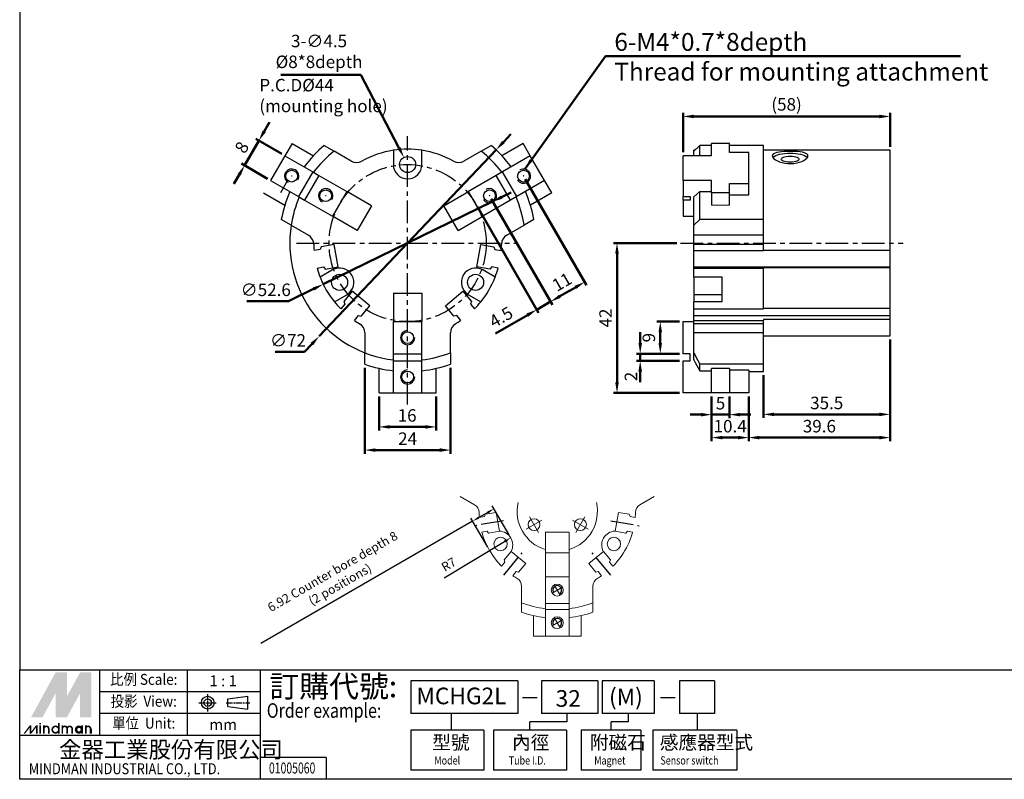
# Model space of a CAD drawing. Units: millimetres. Extents: x 465 to 921, y 232 to 561.
# Drawn here: x 465 to 740, y 232 to 445 of the extents above; entities that cross this region are included whole.
import ezdxf
from ezdxf.enums import TextEntityAlignment as Align

# ---------------------------------------------------------------- set-up
doc = ezdxf.new("R2010")
doc.units = ezdxf.units.MM
doc.header["$PDSIZE"] = -1
doc.linetypes.add('AM_ISO08W050x2', pattern=[9, 6, -0.75, 1.5, -0.75])
doc.linetypes.add('CENTER', pattern=[10.16, 6.35, -1.27, 1.27, -1.27])
doc.layers.get('0').update_dxf_attribs({"linetype": 'CONTINUOUS'})
doc.layers.get('Defpoints').update_dxf_attribs({"linetype": 'CONTINUOUS'})
doc.layers.add('AM_5', color=5, linetype='CONTINUOUS', lineweight=50)
for name, color, linetype in [('CENTER', 1, 'CENTER'), ('DIM', 4, 'CONTINUOUS'), ('LOGO', 7, 'CONTINUOUS')]:
    doc.layers.add(name, color=color, linetype=linetype)
doc.styles.add('CHINA', font='romans.shx', dxfattribs={"bigfont": 'chineset.shx'})
doc.styles.add('CHINESET', font='simplex.shx', dxfattribs={"width": 0.75, "bigfont": 'CHINESET.SHX'})
doc.styles.get("Standard").update_dxf_attribs({"font": 'ISOCP.SHX'})
doc.dimstyles.new('AM_ISO$0', dxfattribs={"dimtxt": 3.5, "dimasz": 3, "dimexe": 1, "dimexo": 1, "dimgap": 1, "dimtad": 1, "dimdsep": 46, "dimtxsty": 'STANDARD', "dimcen": 0, "dimclrd": 256, "dimclre": 256, "dimclrt": 256, "dimadec": 0, "dimazin": 2, "dimtp": 0.1, "dimtm": 0.1, "dimtfac": 0.71, "dimtmove": 0, "dimatfit": 3, "dimfxl": 1, "dimlwd": -1, "dimlwe": -1, "dimarcsym": 0})
doc.dimstyles.new('AM_ISO$3', dxfattribs={"dimtxt": 3.5, "dimasz": 3, "dimexe": 1, "dimexo": 1, "dimgap": 1, "dimtad": 1, "dimtoh": 1, "dimdsep": 46, "dimtxsty": 'STANDARD', "dimcen": 0, "dimclrd": 256, "dimclre": 256, "dimclrt": 256, "dimadec": 0, "dimazin": 2, "dimtp": 0.1, "dimtm": 0.1, "dimtfac": 0.71, "dimtofl": 0, "dimtmove": 0, "dimatfit": 0, "dimfxl": 1, "dimlwd": -1, "dimlwe": -1, "dimarcsym": 0})
doc.dimstyles.new('AM_ISO$7', dxfattribs={"dimtxt": 5, "dimasz": 3, "dimexe": 1, "dimexo": 1, "dimgap": 1, "dimtad": 1, "dimdsep": 46, "dimtxsty": 'STANDARD', "dimcen": 0, "dimclrd": 256, "dimclre": 256, "dimclrt": 256, "dimadec": 0, "dimazin": 2, "dimtp": 0.1, "dimtm": 0.1, "dimtfac": 0.71, "dimtmove": 0, "dimatfit": 3, "dimfxl": 1, "dimlwd": -1, "dimlwe": -1, "dimarcsym": 0})
doc.dimstyles.new('ISO-25', dxfattribs={"dimtxt": 2.5, "dimasz": 2, "dimexe": 1, "dimexo": 1, "dimgap": 1, "dimtad": 1, "dimdsep": 46, "dimtxsty": 'CHINA', "dimcen": 1, "dimclrd": 256, "dimclre": 256, "dimclrt": 256, "dimadec": 0, "dimazin": 0, "dimtfac": 1, "dimtix": 1, "dimtmove": 0, "dimatfit": 3, "dimfxl": 1, "dimarcsym": 0})

# ---------------------------------------------------------------- blocks, each defined once
blk = doc.blocks.new('*D44')
at = {"layer": 'AM_5', "lineweight": -2}
for p, q in [((595.79, 306.48), (593.27, 305.03)), ((601.75, 300.16), (597.03, 308.35)), ((591.54, 304.03), (532.24, 269.79)), ((595.76, 296.7), (591.04, 304.89))]:
    blk.add_line(p, q, dxfattribs=at)
at = {"layer": 'AM_5', "lineweight": 0}
for points in [[(595.63, 306.77), (595.96, 306.19), (597.53, 307.48)], [(593.1, 305.31), (593.43, 304.74), (591.54, 304.03)]]:
    blk.add_solid(points, dxfattribs=at)
at = {"layer": 'Defpoints', "color": 0, "lineweight": 0}
for p in [(597.53, 307.48), (602.25, 299.3), (596.26, 295.84)]:
    blk.add_point(p, dxfattribs=at)
at = {"layer": 'AM_5', "insert": (553.5, 287.83), "char_height": 2.5, "attachment_point": 5, "rotation": 30, "style": 'CHINA'}
blk.add_mtext('6.92 Counter bore depth 8\\P(2 positions)', dxfattribs=at)
blk = doc.blocks.new('*D45')
at = {"layer": 'AM_5', "lineweight": -2}
blk.add_line((583.57, 288.14), (600.5, 298.33), dxfattribs=at)
at = {"layer": 'AM_5', "lineweight": 0}
blk.add_solid([(600.33, 298.61), (600.67, 298.04), (602.22, 299.36)], dxfattribs=at)
at = {"layer": 'Defpoints', "color": 0, "lineweight": 0}
for p in [(602.22, 299.36), (598.89, 297.36)]:
    blk.add_point(p, dxfattribs=at)
at = {"layer": 'AM_5', "insert": (585, 291.63), "char_height": 2.5, "attachment_point": 5, "rotation": 31.0172, "style": 'CHINA'}
blk.add_mtext('R7', dxfattribs=at)
blk = doc.blocks.new('*D46')
at = {"layer": 'AM_5'}
for p, q in [((708.49, 354.93), (708.49, 332.93)), ((672.99, 344.93), (672.99, 332.93)), ((705.49, 333.93), (675.99, 333.93))]:
    blk.add_line(p, q, dxfattribs=at)
at = {"layer": 'AM_5', "lineweight": 0}
for points in [[(675.99, 334.43), (675.99, 333.43), (672.99, 333.93)], [(705.49, 334.43), (705.49, 333.43), (708.49, 333.93)]]:
    blk.add_solid(points, dxfattribs=at)
at = {"layer": 'Defpoints', "color": 0, "lineweight": 0}
for p in [(708.49, 355.93), (672.99, 345.93), (672.99, 333.93)]:
    blk.add_point(p, dxfattribs=at)
at = {"layer": 'AM_5', "insert": (690.74, 336.68), "char_height": 3.5, "attachment_point": 5}
blk.add_mtext('35.5', dxfattribs=at)
blk = doc.blocks.new('*D47')
at = {"layer": 'AM_5'}
for p, q in [((708.49, 354.93), (708.49, 326.43)), ((668.89, 338.93), (668.89, 326.43)), ((705.49, 327.43), (671.89, 327.43))]:
    blk.add_line(p, q, dxfattribs=at)
at = {"layer": 'AM_5', "lineweight": 0}
for points in [[(671.89, 327.93), (671.89, 326.93), (668.89, 327.43)], [(705.49, 327.93), (705.49, 326.93), (708.49, 327.43)]]:
    blk.add_solid(points, dxfattribs=at)
at = {"layer": 'Defpoints', "color": 0, "lineweight": 0}
for p in [(708.49, 355.93), (668.89, 339.93), (668.89, 327.43)]:
    blk.add_point(p, dxfattribs=at)
at = {"layer": 'AM_5', "insert": (688.69, 330.18), "char_height": 3.5, "attachment_point": 5}
blk.add_mtext('39.6', dxfattribs=at)
blk = doc.blocks.new('*D48')
at = {"layer": 'AM_5'}
for p, q in [((658.49, 338.93), (658.49, 326.43)), ((668.89, 338.93), (668.89, 326.43)), ((661.49, 327.43), (665.89, 327.43))]:
    blk.add_line(p, q, dxfattribs=at)
at = {"layer": 'AM_5', "lineweight": 0}
for points in [[(661.49, 327.93), (661.49, 326.93), (658.49, 327.43)], [(665.89, 327.93), (665.89, 326.93), (668.89, 327.43)]]:
    blk.add_solid(points, dxfattribs=at)
at = {"layer": 'Defpoints', "color": 0, "lineweight": 0}
for p in [(658.49, 339.93), (668.89, 339.93), (668.89, 327.43)]:
    blk.add_point(p, dxfattribs=at)
at = {"layer": 'AM_5', "insert": (663.69, 330.18), "char_height": 3.5, "attachment_point": 5}
blk.add_mtext('10.4', dxfattribs=at)
blk = doc.blocks.new('*D49')
at = {"layer": 'AM_5'}
for p, q in [((658.49, 338.93), (658.49, 332.86)), ((663.49, 338.93), (663.49, 332.86)), ((655.49, 333.86), (652.49, 333.86)), ((663.49, 333.86), (658.49, 333.86)), ((666.49, 333.86), (669.49, 333.86))]:
    blk.add_line(p, q, dxfattribs=at)
at = {"layer": 'AM_5', "lineweight": 0}
for points in [[(655.49, 334.36), (655.49, 333.36), (658.49, 333.86)], [(666.49, 334.36), (666.49, 333.36), (663.49, 333.86)]]:
    blk.add_solid(points, dxfattribs=at)
at = {"layer": 'Defpoints', "color": 0, "lineweight": 0}
for p in [(658.49, 339.93), (663.49, 339.93), (658.49, 333.86)]:
    blk.add_point(p, dxfattribs=at)
at = {"layer": 'AM_5', "insert": (660.99, 336.61), "char_height": 3.5, "attachment_point": 5}
blk.add_mtext('5', dxfattribs=at)
blk = doc.blocks.new('*D50')
at = {"layer": 'AM_5'}
for p, q in [((650.49, 407.4), (650.49, 418.4)), ((705.49, 417.4), (653.49, 417.4)), ((708.49, 408.93), (708.49, 418.4))]:
    blk.add_line(p, q, dxfattribs=at)
at = {"layer": 'AM_5', "lineweight": 0}
for points in [[(653.49, 417.9), (653.49, 416.9), (650.49, 417.4)], [(705.49, 417.9), (705.49, 416.9), (708.49, 417.4)]]:
    blk.add_solid(points, dxfattribs=at)
at = {"layer": 'Defpoints', "color": 0, "lineweight": 0}
for p in [(650.49, 417.4), (650.49, 406.4), (708.49, 407.93)]:
    blk.add_point(p, dxfattribs=at)
at = {"layer": 'AM_5', "insert": (679.49, 420.33), "char_height": 3.5, "attachment_point": 5}
blk.add_mtext('(58)', dxfattribs=at)
blk = doc.blocks.new('*D51')
at = {"layer": 'AM_5'}
for p, q in [((649.49, 359.93), (643.11, 359.93)), ((644.11, 356.93), (644.11, 353.93)), ((649.49, 350.93), (643.11, 350.93))]:
    blk.add_line(p, q, dxfattribs=at)
at = {"layer": 'AM_5', "lineweight": 0}
for points in [[(643.61, 356.93), (644.61, 356.93), (644.11, 359.93)], [(643.61, 353.93), (644.61, 353.93), (644.11, 350.93)]]:
    blk.add_solid(points, dxfattribs=at)
at = {"layer": 'Defpoints', "color": 0, "lineweight": 0}
for p in [(650.49, 359.93), (644.11, 350.93), (650.49, 350.93)]:
    blk.add_point(p, dxfattribs=at)
at = {"layer": 'AM_5', "insert": (641.36, 355.43), "char_height": 3.5, "attachment_point": 5, "rotation": 90}
blk.add_mtext('9', dxfattribs=at)
blk = doc.blocks.new('*D52')
at = {"layer": 'AM_5'}
for p, q in [((638.49, 353.93), (638.49, 356.93)), ((649.49, 350.93), (637.49, 350.93)), ((638.49, 350.93), (638.49, 348.93)), ((649.49, 348.93), (637.49, 348.93)), ((638.49, 345.93), (638.49, 342.93))]:
    blk.add_line(p, q, dxfattribs=at)
at = {"layer": 'AM_5', "lineweight": 0}
for points in [[(637.99, 353.93), (638.99, 353.93), (638.49, 350.93)], [(637.99, 345.93), (638.99, 345.93), (638.49, 348.93)]]:
    blk.add_solid(points, dxfattribs=at)
at = {"layer": 'Defpoints', "color": 0, "lineweight": 0}
for p in [(650.49, 350.93), (638.49, 348.93), (650.49, 348.93)]:
    blk.add_point(p, dxfattribs=at)
at = {"layer": 'AM_5', "insert": (636.34, 344.55), "char_height": 3.5, "attachment_point": 5, "rotation": 90}
blk.add_mtext('2', dxfattribs=at)
blk = doc.blocks.new('*D53')
at = {"layer": 'AM_5'}
for p, q in [((648.79, 381.93), (630.99, 381.93)), ((631.99, 378.93), (631.99, 342.93)), ((649.49, 339.93), (630.99, 339.93))]:
    blk.add_line(p, q, dxfattribs=at)
at = {"layer": 'AM_5', "lineweight": 0}
for points in [[(631.49, 378.93), (632.49, 378.93), (631.99, 381.93)], [(631.49, 342.93), (632.49, 342.93), (631.99, 339.93)]]:
    blk.add_solid(points, dxfattribs=at)
at = {"layer": 'Defpoints', "color": 0, "lineweight": 0}
for p in [(649.79, 381.93), (631.99, 339.93), (650.49, 339.93)]:
    blk.add_point(p, dxfattribs=at)
at = {"layer": 'AM_5', "insert": (629.24, 360.93), "char_height": 3.5, "attachment_point": 5, "rotation": 90}
blk.add_mtext('42', dxfattribs=at)
blk = doc.blocks.new('*D54')
at = {"layer": 'AM_5'}
for p, q in [((560.25, 429.07), (537.77, 429.07)), ((570.9, 408.59), (560.25, 429.07))]:
    blk.add_line(p, q, dxfattribs=at)
at = {"layer": 'AM_5', "lineweight": 0}
blk.add_solid([(571.34, 408.82), (570.46, 408.36), (572.29, 405.93)], dxfattribs=at)
at = {"layer": 'Defpoints', "color": 0, "lineweight": 0}
for p in [(572.29, 405.93), (574.36, 401.94)]:
    blk.add_point(p, dxfattribs=at)
at = {"layer": 'AM_5', "insert": (548.51, 435.17), "char_height": 3.5, "attachment_point": 5}
blk.add_mtext('3-∅4.5\\P%%c8*8depth', dxfattribs=at)
blk = doc.blocks.new('*D55')
at = {"layer": 'AM_5'}
for p, q in [((533.15, 413.21), (534.65, 415.81)), ((538.08, 406.9), (530.79, 411.11)), ((527.65, 403.68), (531.65, 410.61)), ((534.08, 399.97), (526.79, 404.18)), ((526.15, 401.08), (524.65, 398.49))]:
    blk.add_line(p, q, dxfattribs=at)
at = {"layer": 'AM_5', "lineweight": 0}
for points in [[(532.72, 413.46), (533.58, 412.96), (531.65, 410.61)], [(525.72, 401.33), (526.58, 400.83), (527.65, 403.68)]]:
    blk.add_solid(points, dxfattribs=at)
at = {"layer": 'Defpoints', "color": 0, "lineweight": 0}
for p in [(531.65, 410.61), (538.95, 406.4), (534.95, 399.47)]:
    blk.add_point(p, dxfattribs=at)
at = {"layer": 'AM_5', "insert": (527.27, 408.52), "char_height": 3.5, "attachment_point": 5, "rotation": 60}
blk.add_mtext('8', dxfattribs=at)
blk = doc.blocks.new('*D57')
at = {"layer": 'AM_5'}
for p, q in [((565.32, 338.93), (565.32, 329.43)), ((581.32, 338.93), (581.32, 329.43)), ((568.32, 330.43), (578.32, 330.43))]:
    blk.add_line(p, q, dxfattribs=at)
at = {"layer": 'AM_5', "lineweight": 0}
for points in [[(568.32, 330.93), (568.32, 329.93), (565.32, 330.43)], [(578.32, 330.93), (578.32, 329.93), (581.32, 330.43)]]:
    blk.add_solid(points, dxfattribs=at)
at = {"layer": 'Defpoints', "color": 0, "lineweight": 0}
for p in [(565.32, 339.93), (581.32, 339.93), (581.32, 330.43)]:
    blk.add_point(p, dxfattribs=at)
at = {"layer": 'AM_5', "insert": (573.19, 333.18), "char_height": 3.5, "attachment_point": 5}
blk.add_mtext('16', dxfattribs=at)
blk = doc.blocks.new('*D58')
at = {"layer": 'AM_5'}
for p, q in [((561.32, 346.99), (561.32, 322.93)), ((585.32, 346.99), (585.32, 322.93)), ((564.32, 323.93), (582.32, 323.93))]:
    blk.add_line(p, q, dxfattribs=at)
at = {"layer": 'AM_5', "lineweight": 0}
for points in [[(564.32, 324.43), (564.32, 323.43), (561.32, 323.93)], [(582.32, 324.43), (582.32, 323.43), (585.32, 323.93)]]:
    blk.add_solid(points, dxfattribs=at)
at = {"layer": 'Defpoints', "color": 0, "lineweight": 0}
for p in [(561.32, 347.99), (585.32, 347.99), (585.32, 323.93)]:
    blk.add_point(p, dxfattribs=at)
at = {"layer": 'AM_5', "insert": (573.32, 326.68), "char_height": 3.5, "attachment_point": 5}
blk.add_mtext('24', dxfattribs=at)
blk = doc.blocks.new('*D60')
at = {"layer": 'AM_5'}
for p, q in [((600.16, 410.23), (602.23, 412.4)), ((598.1, 408.05), (548.55, 355.81)), ((546.48, 353.64), (544.42, 351.46)), ((544.42, 351.46), (536.21, 351.46))]:
    blk.add_line(p, q, dxfattribs=at)
at = {"layer": 'AM_5', "lineweight": 0}
for points in [[(599.8, 410.57), (600.53, 409.88), (598.1, 408.05)], [(546.12, 353.98), (546.85, 353.29), (548.55, 355.81)]]:
    blk.add_solid(points, dxfattribs=at)
at = {"layer": 'Defpoints', "color": 0, "lineweight": 0}
for p in [(598.1, 408.05), (548.55, 355.81)]:
    blk.add_point(p, dxfattribs=at)
at = {"layer": 'AM_5', "insert": (539.81, 354.21), "char_height": 3.5, "attachment_point": 5}
blk.add_mtext('∅72', dxfattribs=at)
blk = doc.blocks.new('*D62')
at = {"layer": 'AM_5'}
for p, q in [((599.66, 394.78), (602.35, 396.1)), ((596.96, 393.47), (549.69, 370.4)), ((546.99, 369.08), (539.92, 365.63)), ((539.92, 365.63), (528.24, 365.63))]:
    blk.add_line(p, q, dxfattribs=at)
at = {"layer": 'AM_5', "lineweight": 0}
for points in [[(599.44, 395.23), (599.87, 394.33), (596.96, 393.47)], [(546.77, 369.53), (547.21, 368.63), (549.69, 370.4)]]:
    blk.add_solid(points, dxfattribs=at)
at = {"layer": 'Defpoints', "color": 0, "lineweight": 0}
for p in [(596.96, 393.47), (549.69, 370.4)]:
    blk.add_point(p, dxfattribs=at)
at = {"layer": 'AM_5', "insert": (533.58, 368.38), "char_height": 3.5, "attachment_point": 5}
blk.add_mtext('∅52.6', dxfattribs=at)
blk = doc.blocks.new('*D63')
at = {"layer": 'AM_5'}
for p, q in [((606.3, 399.82), (623.43, 370.15)), ((596.77, 394.32), (613.9, 364.65)), ((620.33, 369.52), (616, 367.02))]:
    blk.add_line(p, q, dxfattribs=at)
at = {"layer": 'AM_5', "lineweight": 0}
for points in [[(620.08, 369.95), (620.58, 369.08), (622.93, 371.02)], [(615.75, 367.45), (616.25, 366.58), (613.4, 365.52)]]:
    blk.add_solid(points, dxfattribs=at)
at = {"layer": 'Defpoints', "color": 0, "lineweight": 0}
for p in [(605.8, 400.68), (596.27, 395.18), (613.4, 365.52)]:
    blk.add_point(p, dxfattribs=at)
at = {"layer": 'AM_5', "insert": (616.79, 370.65), "char_height": 3.5, "attachment_point": 5, "rotation": 30}
blk.add_mtext('11', dxfattribs=at)
blk = doc.blocks.new('*D64')
at = {"layer": 'AM_5'}
for p, q in [((592.88, 392.07), (610, 362.4)), ((596.77, 394.32), (613.9, 364.65)), ((616, 367.02), (618.6, 368.52)), ((613.4, 365.52), (609.5, 363.27)), ((606.91, 361.77), (597.9, 356.57))]:
    blk.add_line(p, q, dxfattribs=at)
at = {"layer": 'AM_5', "lineweight": 0}
for points in [[(615.75, 367.45), (616.25, 366.58), (613.4, 365.52)], [(606.66, 362.2), (607.16, 361.33), (609.5, 363.27)]]:
    blk.add_solid(points, dxfattribs=at)
at = {"layer": 'Defpoints', "color": 0, "lineweight": 0}
for p in [(596.27, 395.18), (592.38, 392.93), (613.4, 365.52)]:
    blk.add_point(p, dxfattribs=at)
at = {"layer": 'AM_5', "insert": (599.73, 360.8), "char_height": 3.5, "attachment_point": 5, "rotation": 30}
blk.add_mtext('4.5', dxfattribs=at)

msp = doc.modelspace()

# ---------------------------------------------------------------- linework, layer by layer
at = {"color": 7, "linetype": 'Continuous'}
for p, q in [((540.951, 409.86), (538.951, 406.396)), ((540.951, 409.86), (546.926, 406.41)), ((549.93, 409.295), (552.701, 407.695)), ((593.946, 407.695), (596.718, 409.295)), ((605.697, 409.86), (599.721, 406.41)), ((607.697, 406.396), (605.697, 409.86)), ((653.493, 407.695), (655.225, 409.295)), ((655.225, 406.396), (655.225, 409.295)), ((658.493, 409.295), (655.225, 409.295)), ((658.493, 406.396), (658.493, 409.86)), ((663.493, 409.86), (658.493, 409.86)), ((663.493, 407.262), (663.493, 409.86)), ((672.993, 409.295), (663.493, 409.295)), ((672.993, 388.51), (672.993, 409.295)), ((538.951, 406.396), (534.951, 399.468)), ((538.951, 406.396), (546.745, 401.896)), ((557.527, 404.909), (552.701, 407.695)), ((569.324, 407.926), (569.324, 403.932)), ((577.324, 403.932), (577.324, 407.926)), ((593.946, 407.695), (589.121, 404.909)), ((607.697, 406.396), (599.903, 401.896)), ((611.697, 399.468), (607.697, 406.396)), ((650.493, 399.468), (650.493, 406.396)), ((658.493, 406.396), (650.493, 406.396)), ((653.744, 407.926), (653.493, 407.926)), ((653.493, 407.718), (653.493, 407.926)), ((653.493, 406.396), (653.493, 407.695)), ((668.893, 407.262), (663.493, 407.262)), ((668.893, 398.602), (668.893, 407.262)), ((708.493, 407.932), (672.993, 407.932)), ((708.493, 379.9), (708.493, 407.932)), ((546.745, 401.896), (542.745, 394.968)), ((548.477, 400.896), (544.477, 393.968)), ((546.745, 401.896), (548.477, 400.896)), ((548.477, 400.896), (556.271, 396.396)), ((598.171, 400.896), (590.376, 396.396)), ((599.903, 401.896), (598.171, 400.896)), ((602.171, 393.968), (598.171, 400.896)), ((603.903, 394.968), (599.903, 401.896)), ((534.951, 399.468), (542.745, 394.968)), ((539.69, 399.468), (537.69, 396.004)), ((611.697, 399.468), (603.903, 394.968)), ((613.697, 396.004), (611.697, 399.468)), ((658.493, 399.468), (650.493, 399.468)), ((650.493, 399.468), (650.493, 394.968)), ((658.493, 396.004), (658.493, 399.468)), ((663.493, 398.602), (668.893, 398.602)), ((663.493, 396.004), (663.493, 398.602)), ((668.893, 395.428), (668.893, 398.602)), ((532.951, 396.004), (538.926, 392.554)), ((542.745, 394.968), (544.477, 393.968)), ((556.271, 396.396), (552.271, 389.468)), ((563.199, 392.396), (556.271, 396.396)), ((583.448, 392.396), (590.376, 396.396)), ((594.376, 389.468), (590.376, 396.396)), ((603.903, 394.968), (602.171, 393.968)), ((613.697, 396.004), (607.721, 392.554)), ((650.493, 394.968), (652.493, 394.968)), ((650.493, 393.968), (650.493, 394.968)), ((652.493, 394.968), (652.493, 393.968)), ((653.493, 394.846), (655.225, 396.357)), ((653.493, 386.91), (653.493, 394.846)), ((655.225, 388.51), (655.225, 396.357)), ((655.225, 396.357), (658.493, 396.357)), ((663.493, 396.004), (658.493, 396.004)), ((658.493, 396.004), (658.493, 392.554)), ((663.493, 392.554), (663.493, 396.004)), ((663.493, 395.428), (668.893, 395.428)), ((544.477, 393.968), (552.271, 389.468)), ((563.199, 392.396), (559.199, 385.468)), ((587.448, 385.468), (583.448, 392.396)), ((602.171, 393.968), (594.376, 389.468)), ((650.493, 393.968), (650.493, 389.468)), ((652.493, 393.968), (650.493, 393.968)), ((559.199, 385.468), (552.271, 389.468)), ((587.448, 385.468), (594.376, 389.468)), ((650.493, 389.468), (653.493, 389.468)), ((540.701, 386.91), (537.93, 388.51)), ((540.701, 386.91), (545.527, 384.124)), ((601.121, 384.124), (605.946, 386.91)), ((608.718, 388.51), (605.946, 386.91)), ((655.225, 388.51), (653.493, 386.91)), ((653.493, 384.124), (653.493, 386.91)), ((672.993, 388.51), (655.225, 388.51)), ((672.993, 384.124), (672.993, 388.51)), ((672.993, 384.124), (653.493, 384.124)), ((653.493, 381.568), (653.493, 384.124)), ((672.993, 381.568), (672.993, 384.124)), ((549.133, 380.916), (548.856, 380.156)), ((552.776, 381.558), (549.133, 380.916)), ((553.888, 375.256), (552.776, 381.558)), ((592.76, 375.256), (593.871, 381.558)), ((593.871, 381.558), (597.515, 380.916)), ((597.515, 380.916), (597.791, 380.156)), ((672.993, 381.568), (653.493, 381.568)), ((653.493, 379.848), (653.493, 381.568)), ((672.993, 379.848), (672.993, 381.568)), ((548.856, 380.156), (547.106, 379.848)), ((597.791, 380.156), (599.541, 379.848)), ((653.493, 379.848), (672.993, 379.848)), ((653.493, 375.256), (653.493, 379.848)), ((672.993, 379.9), (708.493, 379.9)), ((708.493, 375.256), (708.493, 379.9)), ((547.975, 374.924), (549.724, 375.232)), ((549.724, 375.232), (550.244, 374.613)), ((550.244, 374.613), (553.888, 375.256)), ((596.403, 374.613), (592.76, 375.256)), ((596.923, 375.232), (596.403, 374.613)), ((598.673, 374.924), (596.923, 375.232)), ((653.493, 375.256), (708.493, 375.256)), ((653.493, 375.232), (653.493, 375.256)), ((653.493, 375.232), (708.493, 375.232)), ((653.493, 374.924), (653.493, 375.232)), ((708.493, 375.232), (708.493, 375.256)), ((708.493, 374.976), (708.493, 375.232)), ((552.271, 374.396), (548.812, 372.399)), ((597.835, 372.399), (594.376, 374.396)), ((653.493, 374.924), (672.993, 374.924)), ((653.493, 372.399), (653.493, 374.924)), ((708.493, 374.976), (672.993, 374.976)), ((672.993, 374.976), (672.993, 374.924)), ((672.993, 363.483), (672.993, 374.924)), ((708.493, 363.714), (708.493, 374.976)), ((661.493, 372.399), (653.493, 372.399)), ((653.493, 372.399), (653.493, 367.468)), ((661.493, 365.471), (661.493, 372.399)), ((552.812, 365.471), (556.271, 367.468)), ((557.824, 368.438), (555.446, 365.604)), ((562.727, 364.324), (557.824, 368.438)), ((569.324, 367.932), (577.324, 367.932)), ((569.324, 367.932), (569.324, 359.932)), ((577.324, 367.932), (577.324, 359.932)), ((583.921, 364.324), (588.824, 368.438)), ((588.824, 368.438), (591.202, 365.604)), ((590.376, 367.468), (593.835, 365.471)), ((661.493, 367.468), (653.493, 367.468)), ((653.493, 367.468), (653.493, 365.471)), ((555.722, 364.844), (554.58, 363.483)), ((555.446, 365.604), (555.722, 364.844)), ((560.348, 361.49), (562.727, 364.324)), ((586.299, 361.49), (583.921, 364.324)), ((591.202, 365.604), (590.926, 364.844)), ((590.926, 364.844), (592.068, 363.483)), ((661.493, 365.471), (653.493, 365.471)), ((653.493, 363.483), (653.493, 365.471)), ((558.41, 360.269), (559.552, 361.63)), ((559.552, 361.63), (560.348, 361.49)), ((587.095, 361.63), (586.299, 361.49)), ((588.237, 360.269), (587.095, 361.63)), ((653.493, 363.483), (672.993, 363.483)), ((653.493, 361.63), (653.493, 363.483)), ((653.493, 361.63), (708.493, 361.63)), ((653.493, 360.269), (653.493, 361.63)), ((672.993, 363.714), (708.493, 363.714)), ((708.493, 361.63), (708.493, 363.714)), ((708.493, 360.5), (708.493, 361.63)), ((569.324, 350.932), (569.324, 359.932)), ((569.324, 359.932), (577.324, 359.932)), ((577.324, 350.932), (577.324, 359.932)), ((650.493, 350.932), (650.493, 359.932)), ((650.493, 359.932), (653.493, 359.932)), ((653.493, 360.269), (672.993, 360.269)), ((653.493, 359.34), (653.493, 360.269)), ((672.993, 359.34), (653.493, 359.34)), ((653.493, 356.763), (653.493, 359.34)), ((708.493, 360.5), (672.993, 360.5)), ((672.993, 360.5), (672.993, 360.269)), ((672.993, 359.34), (672.993, 360.269)), ((672.993, 356.763), (672.993, 359.34)), ((708.493, 355.932), (708.493, 360.5)), ((561.324, 356.763), (561.324, 351.191)), ((585.324, 351.191), (585.324, 356.763)), ((672.993, 356.763), (653.493, 356.763)), ((653.493, 351.191), (653.493, 356.763)), ((672.993, 347.991), (672.993, 356.763)), ((672.993, 355.932), (708.493, 355.932)), ((561.324, 347.991), (561.324, 351.191)), ((569.324, 350.932), (577.324, 350.932)), ((569.324, 348.932), (569.324, 350.932)), ((577.324, 348.932), (577.324, 350.932)), ((585.324, 351.191), (585.324, 347.991)), ((652.493, 350.932), (650.493, 350.932)), ((652.493, 348.932), (652.493, 350.932)), ((653.493, 349.175), (653.493, 351.191)), ((569.324, 348.932), (577.324, 348.932)), ((569.324, 339.932), (569.324, 348.932)), ((577.324, 339.932), (577.324, 348.932)), ((650.493, 339.932), (650.493, 348.932)), ((650.493, 348.932), (652.493, 348.932)), ((672.993, 347.991), (655.225, 347.991)), ((655.225, 346.155), (655.225, 347.991)), ((672.993, 345.932), (672.993, 347.991)), ((565.324, 339.932), (565.324, 346.832)), ((581.324, 339.932), (581.324, 346.832)), ((655.225, 346.155), (658.493, 346.155)), ((663.493, 346.832), (658.493, 346.832)), ((658.493, 339.932), (658.493, 346.832)), ((663.493, 346.832), (663.493, 339.932)), ((668.893, 346.281), (663.493, 346.281)), ((668.893, 346.281), (668.893, 339.932)), ((668.893, 345.932), (672.993, 345.932)), ((565.324, 339.932), (569.324, 339.932)), ((569.324, 339.932), (577.324, 339.932)), ((577.324, 339.932), (581.324, 339.932)), ((658.493, 339.932), (650.493, 339.932)), ((663.493, 339.932), (658.493, 339.932)), ((668.893, 339.932), (663.493, 339.932))]:
    msp.add_line(p, q, dxfattribs=at)
at = {"lineweight": 0}
msp.add_line((658.493, 392.554), (663.493, 392.554), dxfattribs=at)
at = {"lineweight": 9}
for p, q in [((588.057, 310.945), (592.078, 308.623)), ((638.405, 308.623), (642.426, 310.945)), ((598.12, 306.485), (595.083, 305.95)), ((599.046, 301.233), (598.12, 306.485)), ((631.438, 301.233), (632.364, 306.485)), ((632.364, 306.485), (635.4, 305.95)), ((594.853, 305.317), (593.395, 305.06)), ((595.083, 305.95), (594.853, 305.317)), ((635.4, 305.95), (635.63, 305.317)), ((635.63, 305.317), (637.089, 305.06)), ((594.118, 300.957), (595.576, 301.214)), ((595.576, 301.214), (596.009, 300.698)), ((596.009, 300.698), (599.046, 301.233)), ((611.907, 300.957), (618.573, 300.97)), ((611.908, 300.957), (611.908, 288.464)), ((618.575, 300.97), (618.575, 288.464)), ((634.474, 300.698), (631.438, 301.233)), ((634.907, 301.214), (634.474, 300.698)), ((636.365, 300.957), (634.907, 301.214)), ((602.326, 295.552), (600.344, 293.19)), ((606.411, 292.124), (602.326, 295.552)), ((624.072, 292.124), (628.158, 295.552)), ((628.158, 295.552), (630.14, 293.19)), ((600.574, 292.557), (599.622, 291.423)), ((600.344, 293.19), (600.574, 292.557)), ((611.908, 295.13), (618.575, 295.13)), ((630.14, 293.19), (629.909, 292.557)), ((629.909, 292.557), (630.861, 291.423)), ((602.814, 288.745), (603.766, 289.879)), ((603.766, 289.879), (604.429, 289.762)), ((604.429, 289.762), (606.411, 292.124)), ((626.054, 289.762), (624.072, 292.124)), ((626.717, 289.879), (626.054, 289.762)), ((627.669, 288.745), (626.717, 289.879)), ((611.908, 288.464), (618.575, 288.464)), ((611.908, 280.964), (611.908, 288.464)), ((618.575, 280.964), (618.575, 288.464)), ((605.242, 285.823), (605.242, 281.18)), ((625.241, 281.18), (625.241, 285.823)), ((605.242, 278.513), (605.242, 281.18)), ((611.908, 280.964), (618.575, 280.964)), ((611.908, 279.298), (611.908, 280.964)), ((611.908, 279.298), (618.575, 279.298)), ((611.908, 271.798), (611.908, 279.298)), ((618.575, 279.298), (618.575, 280.964)), ((618.575, 271.798), (618.575, 279.298)), ((625.241, 281.18), (625.241, 278.513)), ((608.575, 271.798), (608.575, 277.548)), ((621.908, 271.798), (621.908, 277.548)), ((608.575, 271.798), (611.908, 271.798)), ((611.908, 271.798), (618.575, 271.798)), ((618.575, 271.798), (621.908, 271.798))]:
    msp.add_line(p, q, dxfattribs=at)
at = {"color": 4}
msp.add_lwpolyline([(464.642, 262.359), (921.398, 262.359), (921.398, 561.331), (464.642, 561.331)], close=True, dxfattribs=at)
at = {"color": 7, "linetype": 'Continuous', "flags": 128}
for points in [[(680.493, 407.618), (679.663, 407.607), (678.856, 407.573), (678.096, 407.514), (677.403, 407.428), (676.79, 407.308), (676.28, 407.153), (675.886, 406.96), (675.624, 406.729), (675.503, 406.466), (675.522, 406.176), (675.679, 405.87), (675.966, 405.557), (676.38, 405.245), (676.907, 404.952), (677.543, 404.687), (678.263, 404.469), (679.05, 404.309), (679.879, 404.218), (680.713, 404.201), (681.541, 404.256), (682.332, 404.38), (683.071, 404.565), (683.747, 404.804), (684.333, 405.083), (684.818, 405.392), (685.18, 405.713), (685.405, 406.03), (685.493, 406.333), (685.438, 406.607), (685.248, 406.85), (684.928, 407.057), (684.487, 407.229), (683.928, 407.367), (683.273, 407.471), (682.532, 407.546), (681.731, 407.593), (680.493, 407.618)], [(675.66, 405.876), (675.738, 405.967), (676.038, 406.215), (676.448, 406.443), (676.958, 406.647), (677.554, 406.822), (678.223, 406.962), (678.948, 407.065), (679.711, 407.127), (680.493, 407.148)], [(680.493, 406.293), (681.05, 406.272), (681.578, 406.209), (682.052, 406.107), (682.448, 405.971), (682.746, 405.809), (682.931, 405.628), (682.993, 405.438), (682.931, 405.248), (682.746, 405.067), (682.448, 404.905), (682.052, 404.77), (681.578, 404.668), (681.05, 404.605), (680.493, 404.583), (679.937, 404.605), (679.409, 404.668), (678.935, 404.77), (678.539, 404.905), (678.241, 405.067), (678.056, 405.248), (677.993, 405.438), (678.056, 405.628), (678.241, 405.809), (678.539, 405.971), (678.935, 406.107), (679.409, 406.209), (679.937, 406.272), (680.493, 406.293)], [(680.493, 407.148), (681.276, 407.127), (682.038, 407.065), (682.763, 406.962), (683.432, 406.822), (684.029, 406.647), (684.538, 406.443), (684.948, 406.215), (685.249, 405.967), (685.33, 405.871)], [(653.493, 351.191), (654.568, 349.201), (655.225, 347.991)], [(653.493, 349.175), (653.92, 348.43), (655.225, 346.155)]]:
    msp.add_lwpolyline(points, dxfattribs=at)
at = {"color": 7, "linetype": 'Continuous'}
for centre in [(573.324, 403.932), (554.271, 370.932), (592.376, 370.932)]:
    msp.add_circle(centre, 2.25, dxfattribs=at)
for centre in [(540.848, 400.682), (605.8, 400.682), (550.374, 395.182), (596.273, 395.182), (573.324, 355.432), (573.324, 344.432)]:
    msp.add_circle(centre, 1.65)
at = {"lineweight": 9}
for centre, radius in [((608.746, 303.047), 1.667), ((621.736, 303.047), 1.667), ((599.365, 297.63), 1.875), ((631.118, 297.63), 1.875), ((615.242, 284.714), 1.667), ((615.242, 275.548), 1.667)]:
    msp.add_circle(centre, radius, dxfattribs=at)
at = {"color": 7, "linetype": 'Continuous'}
for centre, radius, start, end in [((573.324, 381.932), 36, 130.52878, 143.62063), ((573.324, 381.932), 36, 36.37937, 49.47122), ((573.324, 381.932), 33, 128.67631, 143.03794), ((573.324, 381.932), 26.3, 98.74814, 119.2065), ((573.324, 381.932), 26.3, 81.25186, 98.74814), ((573.324, 381.932), 26.3, 60.7935, 81.25186), ((573.324, 381.932), 33, 36.96206, 51.32369), ((559.027, 407.507), 3, 240, 299.2065), ((573.324, 403.932), 4, 180, 0), ((587.621, 407.507), 3, 240.7935, 300), ((573.324, 381.932), 36, 156.37937, 169.47122), ((573.324, 381.932), 33, 156.96206, 171.32369), ((573.324, 381.932), 33, 8.67631, 23.03794), ((573.324, 381.932), 36, 10.52878, 23.62063), ((573.324, 381.932), 33, 171.32369, 263.03794), ((544.027, 381.526), 3, 0.7935, 60), ((602.621, 381.526), 3, 120, 179.2065), ((573.324, 381.932), 26.3, 180.7935, 184.5454), ((573.324, 381.932), 26.3, 355.4546, 359.2065), ((573.324, 381.932), 26.3, 195.4546, 201.25186), ((554.271, 370.932), 4, 300, 120), ((592.376, 370.932), 4, 60, 240), ((573.324, 381.932), 26.3, 338.74814, 344.5454), ((573.324, 381.932), 26.3, 201.25186, 218.74814), ((573.324, 381.932), 26.3, 321.25186, 338.74814), ((573.324, 381.932), 26.3, 218.74814, 224.5454), ((573.324, 381.932), 26.3, 315.4546, 321.25186), ((573.324, 381.932), 26.3, 235.4546, 239.2065), ((558.324, 356.763), 3, 0, 59.2065), ((588.324, 356.763), 3, 120.7935, 180), ((573.324, 381.932), 26.3, 300.7935, 304.5454), ((573.324, 381.932), 33, 276.96206, 291.32369), ((573.324, 381.932), 36, 250.52878, 263.62063), ((573.324, 381.932), 36, 276.37937, 289.47122)]:
    msp.add_arc(centre, radius, start, end, dxfattribs=at)
at = {"lineweight": 9}
for centre, radius, start, end in [((615.241, 306.797), 11.25, 167.237, 252.758), ((615.241, 306.797), 11.25, 287.229, 12.7669), ((590.828, 306.458), 2.5, 0.7935, 60), ((615.242, 306.797), 21.916, 180.7935, 184.5454), ((615.242, 306.797), 21.916, 355.4546, 359.2065), ((639.655, 306.458), 2.5, 120, 179.2065), ((615.242, 306.797), 21.916, 195.4546, 201.25186), ((598.893, 297.358), 3.878, 332.25714, 87.74286), ((631.602, 297.357), 3.889, 92.48419, 207.65649), ((615.242, 306.797), 21.916, 338.74814, 344.5454), ((615.242, 306.797), 21.916, 201.25186, 218.74814), ((615.242, 306.797), 21.916, 321.25186, 338.74814), ((615.242, 306.797), 21.916, 218.74814, 224.5454), ((615.242, 306.797), 21.916, 315.4546, 321.25186), ((615.242, 306.797), 21.916, 235.4546, 239.2065), ((602.742, 285.823), 2.5, 0, 59.2065), ((627.741, 285.823), 2.5, 120.7935, 180), ((615.242, 306.797), 21.916, 300.7935, 304.5454), ((615.242, 306.797), 27.499, 248.67631, 263.03794), ((615.242, 306.797), 27.499, 276.96206, 291.32369), ((615.242, 306.797), 29.999, 250.52878, 263.62063), ((615.242, 306.797), 29.999, 276.37937, 289.47122)]:
    msp.add_arc(centre, radius, start, end, dxfattribs=at)
at = {"layer": 'CENTER'}
for p, q in [((573.324, 336.707), (573.324, 411.916)), ((540.77, 400.727), (540.926, 400.637)), ((540.893, 400.76), (540.803, 400.604)), ((605.878, 400.727), (605.722, 400.637)), ((605.845, 400.604), (605.755, 400.76)), ((550.296, 395.227), (550.452, 395.137)), ((550.419, 395.26), (550.329, 395.104)), ((596.351, 395.227), (596.195, 395.137)), ((596.318, 395.104), (596.228, 395.26)), ((542.158, 381.932), (603.953, 381.932)), ((649.791, 381.932), (712.147, 381.932)), ((573.234, 355.432), (573.414, 355.432)), ((573.324, 355.342), (573.324, 355.522)), ((573.234, 344.432), (573.414, 344.432)), ((573.324, 344.342), (573.324, 344.522)), ((600.226, 304.158), (592.265, 302.759)), ((630.254, 304.158), (638.215, 302.759)), ((600.237, 288.932), (605.436, 295.121)), ((630.243, 288.932), (625.044, 295.121))]:
    msp.add_line(p, q, dxfattribs=at)
at = {"layer": 'CENTER', "lineweight": 9}
for p, q in [((610.926, 304.305), (606.567, 301.789)), ((610.005, 300.868), (607.488, 305.227)), ((619.557, 304.305), (623.916, 301.789)), ((622.994, 305.227), (620.478, 300.868)), ((616.685, 285.547), (613.798, 283.881)), ((616.075, 283.271), (614.408, 286.157)), ((616.685, 276.381), (613.798, 274.715)), ((616.075, 274.105), (614.408, 276.991))]:
    msp.add_line(p, q, dxfattribs=at)
at = {"layer": 'CENTER'}
msp.add_circle((573.324, 381.932), 22, dxfattribs=at)
at = {"layer": 'DIM'}
for centre, radius, start, end in [((540.848, 400.682), 2, 330, 240), ((605.8, 400.682), 2, 210, 120), ((550.374, 395.182), 2, 330, 240), ((596.273, 395.182), 2, 210, 120), ((573.324, 355.432), 2, 90, 0), ((573.324, 344.432), 2, 90, 0), ((615.242, 284.714), 1.25, 300, 210), ((615.242, 275.548), 1.25, 300, 210)]:
    msp.add_arc(centre, radius, start, end, dxfattribs=at)
at = {"layer": 'LOGO', "color": 4}
for p, q in [((487.125, 243.963), (487.125, 262.359)), ((511.652, 243.963), (511.652, 262.359)), ((532.092, 231.7), (532.092, 262.359)), ((604.217, 259.293), (574.262, 259.293)), ((574.262, 259.293), (574.262, 250.095)), ((604.217, 259.293), (604.217, 250.095)), ((626.579, 259.293), (610.863, 259.293)), ((610.863, 259.293), (610.863, 250.095)), ((626.579, 259.293), (626.579, 250.095)), ((642.419, 259.293), (627.877, 259.293)), ((627.877, 259.293), (627.877, 250.095)), ((642.419, 259.293), (642.419, 250.095)), ((659.315, 259.293), (649.529, 259.293)), ((649.529, 259.293), (649.529, 250.095)), ((659.315, 259.293), (659.315, 250.095)), ((604.217, 250.095), (574.262, 250.095)), ((585.548, 250.095), (585.548, 245.496)), ((626.579, 250.095), (610.863, 250.095)), ((617.93, 250.095), (617.93, 247.796)), ((642.419, 250.095), (627.877, 250.095)), ((635.148, 250.095), (635.148, 247.796)), ((659.315, 250.095), (649.529, 250.095)), ((654.422, 250.095), (654.422, 245.496)), ((617.93, 247.796), (607.595, 247.796)), ((607.595, 245.496), (607.595, 247.796)), ((635.148, 247.796), (630.319, 247.796)), ((630.319, 245.496), (630.319, 247.796)), ((532.092, 243.963), (464.642, 243.963)), ((574.262, 245.496), (574.262, 234.255)), ((594.701, 245.496), (574.262, 245.496)), ((594.701, 245.496), (594.701, 234.255)), ((597.376, 245.496), (597.376, 234.255)), ((617.815, 245.496), (597.376, 245.496)), ((617.815, 245.496), (617.815, 234.255)), ((621.993, 245.496), (621.993, 234.255)), ((638.644, 245.496), (621.993, 245.496)), ((638.644, 245.496), (638.644, 234.255)), ((642.004, 245.496), (642.004, 234.255)), ((665.533, 245.496), (642.004, 245.496)), ((665.533, 245.496), (665.533, 234.255)), ((550.49, 237.832), (532.092, 237.832)), ((550.49, 237.832), (550.49, 231.7)), ((594.701, 234.255), (574.262, 234.255)), ((617.815, 234.255), (597.376, 234.255)), ((638.644, 234.255), (621.993, 234.255)), ((665.533, 234.255), (642.004, 234.255))]:
    msp.add_line(p, q, dxfattribs=at)
at = {"layer": 'LOGO'}
for p, q in [((532.092, 256.227), (487.125, 256.227)), ((522.935, 252.125), (522.935, 254.211)), ((528.516, 251.388), (528.516, 254.948)), ((532.092, 250.095), (487.125, 250.095)), ((484.736, 244.489), (484.736, 245.86))]:
    msp.add_line(p, q, dxfattribs=at)
at = {"layer": 'LOGO', "linetype": 'AM_ISO08W050x2', "ltscale": 0.2}
for p, q in [((517.329, 250.714), (517.329, 255.622)), ((514.875, 253.168), (519.783, 253.168))]:
    msp.add_line(p, q, dxfattribs=at)
at = {"layer": 'LOGO', "linetype": 'Continuous'}
for p, q in [((522.935, 254.211), (528.516, 254.948)), ((605.52, 254.662), (609.582, 254.662)), ((644.186, 254.662), (648.248, 254.662)), ((522.935, 252.125), (528.516, 251.388))]:
    msp.add_line(p, q, dxfattribs=at)
at = {"layer": 'LOGO', "linetype": 'AM_ISO08W050x2', "ltscale": 0.3}
msp.add_line((522.489, 253.168), (529.078, 253.168), dxfattribs=at)
at = {"layer": 'LOGO', "color": 4}
msp.add_lwpolyline([(464.642, 262.359), (921.398, 262.359), (921.398, 231.7), (464.642, 231.7)], close=True, dxfattribs=at)
at = {"layer": 'LOGO', "color": 5, "const_width": 0.458}
for points in [[(472.776, 245.86, 1), (471.402, 245.86, 1)], [(477.956, 245.86, 1), (476.583, 245.86, 1)], [(479.328, 245.86, 1), (477.954, 245.86, 1)], [(484.508, 245.86, 1), (483.135, 245.86, 1)]]:
    msp.add_lwpolyline(points, format="xyb", dxfattribs=at)
for points in [[(473.764, 245.632, 1), (475.595, 245.632, 1)], [(480.316, 245.632, 1), (482.147, 245.632, 1)]]:
    msp.add_lwpolyline(points, format="xyb", close=True, dxfattribs=at)
at = {"layer": 'LOGO', "color": 5}
msp.add_lwpolyline([(480.546, 245.632, 1.0000001), (481.917, 245.632, 1.0000001)], format="xyb", close=True, dxfattribs=at)
at = {"layer": 'LOGO', "linetype": 'Continuous'}
for radius in [1.78, 1.043]:
    msp.add_circle((517.329, 253.168), radius, dxfattribs=at)
at = {"layer": 'LOGO', "color": 5}
msp.add_circle((481.231, 245.632), 0.686, dxfattribs=at)
for points in [[(467.823, 249.06), (469.148, 249.06), (474.679, 261.631), (476.005, 261.631)], [(469.697, 249.06), (471.023, 249.06), (476.005, 260.625), (474.679, 255.764)], [(474.679, 249.06), (476.005, 249.06), (474.679, 255.764), (476.005, 260.625)], [(476.554, 261.631), (477.879, 261.631), (476.554, 250.066), (477.879, 254.926)], [(476.554, 250.066), (477.879, 254.926), (482.862, 261.631), (481.536, 261.631)], [(476.554, 249.06), (477.879, 249.06), (482.862, 260.625), (481.536, 255.764)], [(482.862, 260.625), (481.536, 255.764), (482.862, 249.06), (481.536, 249.06)], [(483.41, 249.06), (484.736, 249.06), (483.41, 261.631), (484.736, 261.631)], [(465.698, 244.489), (466.155, 244.489), (467.442, 246.775), (467.899, 246.775)], [(467.442, 246.775), (467.899, 246.775), (467.442, 244.489), (467.899, 244.489)], [(467.442, 244.489), (467.899, 244.489), (469.186, 246.775), (469.643, 246.775)], [(469.186, 246.775), (469.643, 246.775), (469.186, 244.489), (469.643, 244.489)], [(470.185, 247.095), (470.642, 247.095), (470.185, 247.46), (470.642, 247.46)], [(470.185, 246.775), (470.642, 246.775), (470.185, 244.489), (470.642, 244.489)], [(471.175, 246.775), (471.632, 246.775), (471.175, 244.489), (471.632, 244.489)], [(472.546, 245.86), (473.003, 245.86), (472.546, 244.489), (473.003, 244.489)], [(475.365, 247.46), (475.822, 247.46), (475.365, 244.489), (475.822, 244.489)], [(476.356, 246.775), (476.813, 246.775), (476.356, 244.489), (476.813, 244.489)], [(477.727, 245.86), (478.184, 245.86), (477.727, 244.489), (478.184, 244.489)], [(479.098, 245.86), (479.555, 245.86), (479.098, 244.489), (479.555, 244.489)], [(481.917, 246.775), (482.374, 246.775), (481.917, 244.489), (482.374, 244.489)], [(482.907, 244.489), (483.365, 244.489), (482.907, 246.775), (483.365, 246.775)], [(484.279, 245.86), (484.736, 245.86), (484.279, 244.489), (484.736, 244.489)]]:
    msp.add_solid(points, dxfattribs=at)
at = {"layer": 'LOGO', "color": 2}
for points in [[(469.148, 249.06), (469.697, 249.06), (476.005, 261.631), (476.554, 261.631)], [(476.005, 261.631), (476.554, 261.631), (476.005, 249.06), (476.554, 249.06)], [(476.005, 249.06), (476.554, 249.06), (482.862, 261.631), (483.41, 261.631)], [(482.862, 261.631), (483.41, 261.631), (482.862, 249.06), (483.41, 249.06)]]:
    msp.add_solid(points, dxfattribs=at)

# ---------------------------------------------------------------- texts
at = {"layer": 'AM_5', "insert": (631.242, 425.89), "char_height": 5, "attachment_point": 7}
msp.add_mtext('6-M4*0.7*8depth\\PThread for mounting attachment', dxfattribs=at)
at = {"layer": 'AM_5', "insert": (531.786, 427.924), "char_height": 3.5, "width": 61.42889, "attachment_point": 1}
msp.add_mtext('P.C.D%%C44\\P(mounting hole)', dxfattribs=at)
at = {"layer": 'LOGO', "style": 'CHINESET', "width": 0.9}
for s, p in [('比例 Scale:', (499.389, 259.293, 200.934)), ('投影  View:', (499.389, 253.161, 200.934)), ('單位  Unit:', (499.389, 247.029, 200.934))]:
    msp.add_text(s, height=3.0659, dxfattribs=at).set_placement(p, align=Align.MIDDLE)
at = {"layer": 'LOGO', "style": 'CHINESET'}
for s, p in [('1 : 1', (521.653, 259.293)), ('mm', (521.653, 247.029))]:
    msp.add_text(s, height=3.0659, dxfattribs=at).set_placement(p, align=Align.MIDDLE_CENTER)
at = {"layer": 'LOGO', "color": 7, "style": 'CHINESET'}
msp.add_text('訂購代號:', height=6.1318, dxfattribs=at).set_placement((534.601, 254.683))
at = {"layer": 'LOGO', "linetype": 'Continuous', "style": 'CHINESET'}
for s, height, p in [('MCHG2L', 4.6644, (575.794, 252.725)), ('32', 4.6644, (614.788, 252.015)), ('(M)', 4.6644, (629.746, 252.464)), ('金器工業股份有限公司', 4.5988, (475.655, 237.723))]:
    msp.add_text(s, height=height, dxfattribs=at).set_placement(p)
at = {"layer": 'LOGO', "color": 7, "style": 'CHINESET', "width": 0.8}
msp.add_text('Order example:', height=4.08786, dxfattribs=at).set_placement((533.868, 248.928))
at = {"layer": 'LOGO', "style": 'CHINESET'}
for s, p in [('型號', (580.208, 240.105, 200.934)), ('內徑', (602.584, 240.105, 200.934)), ('附磁石', (624.386, 240.105, 200.934)), ('感應器型式', (643.982, 240.105, 200.934))]:
    msp.add_text(s, height=3.8329, dxfattribs=at).set_placement(p)
at = {"layer": 'LOGO', "linetype": 'Continuous', "style": 'CHINESET'}
for s, height, width, p in [('Model', 2.2998, 0.8, (580.82, 235.842, 200.934)), ('Tube I.D.', 2.2998, 0.8, (601.657, 235.842, 200.934)), ('Magnet', 2.2998, 0.8, (625.613, 235.842, 200.934)), ('Sensor switch', 2.29975, 0.8, (644.141, 235.842, 200.934)), ('MINDMAN INDUSTRIAL CO., LTD.', 3.06589, 0.85, (467.208, 233.123))]:
    msp.add_text(s, height=height, dxfattribs=dict(at, width=width)).set_placement(p)
at = {"layer": 'LOGO', "style": 'CHINESET', "width": 0.7}
msp.add_text('01005060', height=3.0663, dxfattribs=at).set_placement((540.974, 233.331), align=Align.CENTER)

# ---------------------------------------------------------------- dimensions: what is measured, and where the dimension line sits
at = {"layer": 'AM_5'}
dim = msp.add_diameter_dim_2p(p1=(574.362, 401.936), p2=(572.286, 405.928), text='3-<>\\P%%c8*8depth', dimstyle='AM_ISO$3', override={"dimtdec": 8}, dxfattribs=at)
dim.commit()
dim.dimension.update_dxf_attribs({"geometry": '*D54', "text_midpoint": (548.513, 429.067), "dimtype": 163})
dim = msp.add_linear_dim(base=(650.493, 417.404), p1=(708.493, 407.932), p2=(650.493, 406.396), text='(<>)', dimstyle='AM_ISO$0', override={"dimtdec": 8}, dxfattribs=at)
dim.commit()
dim.dimension.update_dxf_attribs({"geometry": '*D50', "text_midpoint": (679.493, 417.404), "dimtype": 160})
for base, p1, p2, angle, override, picture, middle, dimtype in [((531.651, 410.611), (534.951, 399.468), (538.951, 406.396), 60, {"dimtdec": 8}, '*D55', (529.651, 407.146), 161), ((613.401, 365.516), (592.376, 392.932), (596.273, 395.182), 30, {"dimtdec": 8, "dimtix": 1}, '*D64', (601.106, 358.417), 160), ((644.11, 350.932), (650.493, 359.932), (650.493, 350.932), 90, {"dimtdec": 8}, '*D51', (644.11, 355.432), 160), ((638.493, 348.932), (650.493, 350.932), (650.493, 348.932), 90, {"dimtdec": 8, "dimtmove": 2}, '*D52', (636.337, 344.553), 160), ((581.324, 330.432), (565.324, 339.932), (581.324, 339.932), 0, {"dimtdec": 8}, '*D57', (573.191, 330.432), 160)]:
    dim = msp.add_linear_dim(base=base, p1=p1, p2=p2, angle=angle, dimstyle='AM_ISO$0', override=override, dxfattribs=at)
    dim.commit()
    dim.dimension.update_dxf_attribs({"geometry": picture, "text_midpoint": middle, "dimtype": dimtype})
for p1, p2, picture, middle in [((598.099, 408.051), (548.549, 355.813), '*D60', (539.814, 351.46)), ((596.959, 393.467), (549.688, 370.397), '*D62', (533.581, 365.629))]:
    dim = msp.add_diameter_dim_2p(p1=p1, p2=p2, dimstyle='AM_ISO$3', override={"dimtdec": 8, "dimtofl": 1}, dxfattribs=at)
    dim.commit()
    dim.dimension.update_dxf_attribs({"geometry": picture, "text_midpoint": middle, "dimtype": 163})
for base, p1, p2, angle, override, picture, middle in [((613.401, 365.516), (605.8, 400.682), (596.273, 395.182), 30, {"dimtdec": 8, "dimtix": 1}, '*D63', (616.789, 370.647)), ((631.993, 339.932), (649.791, 381.932), (650.493, 339.932), 90, {"dimtdec": 8}, '*D53', (629.243, 360.932))]:
    dim = msp.add_linear_dim(base=base, p1=p1, p2=p2, angle=angle, dimstyle='AM_ISO$0', override=override, dxfattribs=at)
    dim.commit()
    dim.dimension.update_dxf_attribs({"geometry": picture, "text_midpoint": middle})
for base, p1, p2, override, picture, middle in [((668.893, 327.432), (708.493, 355.932), (668.893, 339.932), {"dimtdec": 8, "dimtix": 1}, '*D47', (688.693, 330.182)), ((672.993, 333.932), (708.493, 355.932), (672.993, 345.932), {"dimtdec": 8}, '*D46', (690.743, 336.682)), ((585.324, 323.932), (561.324, 347.991), (585.324, 347.991), {"dimtdec": 8}, '*D58', (573.324, 326.682)), ((658.493, 333.861), (663.493, 339.932), (658.493, 339.932), {"dimtdec": 8}, '*D49', (660.993, 336.611)), ((668.893, 327.432), (658.493, 339.932), (668.893, 339.932), {"dimtdec": 8, "dimtix": 1}, '*D48', (663.693, 330.182))]:
    dim = msp.add_linear_dim(base=base, p1=p1, p2=p2, dimstyle='AM_ISO$0', override=override, dxfattribs=at)
    dim.commit()
    dim.dimension.update_dxf_attribs({"geometry": picture, "text_midpoint": middle})
dim = msp.add_linear_dim(base=(597.525, 307.484), p1=(596.262, 295.839), p2=(602.252, 299.297), angle=30, text='<> Counter bore depth 8\\P(2 positions)', dimstyle='ISO-25', dxfattribs=at)
dim.commit()
dim.dimension.update_dxf_attribs({"geometry": '*D44', "text_midpoint": (555.996, 283.507), "dimtype": 161})
dim = msp.add_radius_dim(center=(598.893, 297.358), mpoint=(602.217, 299.356), text='R7', dimstyle='ISO-25', dxfattribs=at)
dim.commit()
dim.dimension.update_dxf_attribs({"geometry": '*D45', "text_midpoint": (586.157, 289.7), "dimtype": 164})

# ---------------------------------------------------------------- leaders
at = {"layer": 'AM_5', "annotation_type": 0, "has_hookline": 1, "hookline_direction": 0, "text_width": 95.5}
msp.add_leader([(606.157, 402.65), (628.755, 434.267), (631.755, 434.267)], dimstyle='AM_ISO$7', override={"dimtxt": 3.5, "dimtdec": 8}, dxfattribs=at)

doc.saveas('drawing.dxf')
